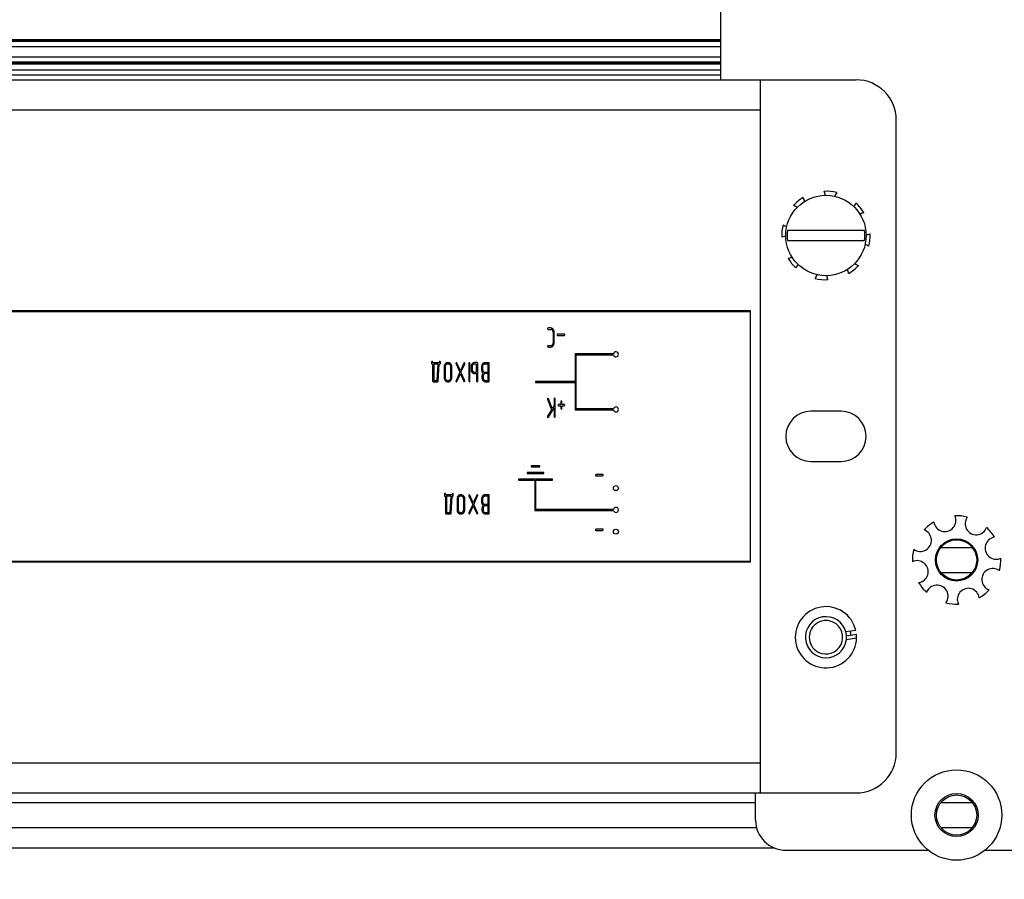
# Model space of a CAD drawing. Units: millimetres. Extents: x 0 to 420, y 0 to 297.
# Drawn here: x 274 to 294, y 173 to 191 of the extents above; entities that cross this region are included whole.
import ezdxf

# ---------------------------------------------------------------- set-up
doc = ezdxf.new("R2010")
doc.units = ezdxf.units.MM
doc.linetypes.add('K5LT_BASIC', pattern=[0])
doc.linetypes.add('K5LT_THIN', pattern=[0])
doc.layers.add('Системный слой', color=7, linetype='Continuous')
doc.styles.add('KDIMTEXTSTYLE', font='GOST_AU.SHX', dxfattribs={"width": 0.96, "oblique": 15, "height": 5})
doc.dimstyles.new('KDIMSTYLE (0.20)', dxfattribs={"dimtxt": 5, "dimasz": 1, "dimexe": 2, "dimexo": 0, "dimgap": 1, "dimtad": 1, "dimlfac": 5, "dimtxsty": 'KDIMTEXTSTYLE', "dimsah": 1, "dimcen": 0, "dimdle": 1, "dimadec": 0, "dimazin": 0, "dimtfac": 0.667, "dimtmove": 0, "dimatfit": 3, "dimfxl": 0, "dimtvp": 1, "dimtolj": 1, "dimtzin": 0, "dimarcsym": 0})

# ---------------------------------------------------------------- blocks, each defined once
blk = doc.blocks.new('U14')
at = {"layer": 'Системный слой', "color": 5, "linetype": 'K5LT_BASIC', "lineweight": 30, "true_color": 0x0000ff}
for p, q in [((260.572, 174.973), (288.772, 174.973)), ((292.458, 174.973), (293.086, 174.973))]:
    blk.add_line(p, q, dxfattribs=at)
blk = doc.blocks.new('U15')
at = {"layer": 'Системный слой', "color": 5, "linetype": 'K5LT_BASIC', "lineweight": 30, "true_color": 0x0000ff}
for p, q in [((260.553, 174.477), (288.79, 174.477)), ((292.458, 174.477), (293.086, 174.477))]:
    blk.add_line(p, q, dxfattribs=at)
blk = doc.blocks.new('U20')
at = {"layer": 'Системный слой', "color": 5, "linetype": 'K5LT_BASIC', "lineweight": 30, "true_color": 0x0000ff}
blk.add_line((260.212, 174.075), (289.132, 174.075), dxfattribs=at)
blk = doc.blocks.new('U22')
at = {"layer": 'Системный слой', "color": 5, "linetype": 'K5LT_BASIC', "lineweight": 30, "true_color": 0x0000ff}
blk.add_line((292.458, 180.053), (293.086, 180.053), dxfattribs=at)
blk = doc.blocks.new('U79')
at = {"layer": 'Системный слой', "color": 5, "linetype": 'K5LT_BASIC', "lineweight": 30, "true_color": 0x0000ff}
blk.add_line((292.458, 179.557), (293.086, 179.557), dxfattribs=at)
blk = doc.blocks.new('U196')
at = {"layer": 'Системный слой', "color": 5, "linetype": 'K5LT_BASIC', "lineweight": 30, "true_color": 0x0000ff}
for p, q in [((289.372, 174.025), (292.206, 174.025)), ((293.338, 174.025), (294.047, 174.025))]:
    blk.add_line(p, q, dxfattribs=at)
blk = doc.blocks.new('U205')
at = {"layer": 'Системный слой', "color": 5, "linetype": 'K5LT_BASIC', "lineweight": 30, "true_color": 0x0000ff}
for start, end in [(98.0712, 119.5555), (273.6736, 295.158)]:
    blk.add_arc((290.958, 186.499), 0.22, start, end, dxfattribs=at)
blk = doc.blocks.new('U206')
at = {"layer": 'Системный слой', "color": 5, "linetype": 'K5LT_BASIC', "lineweight": 30, "true_color": 0x0000ff}
for start, end in [(93.6736, 115.158), (278.0712, 299.5555)]:
    blk.add_arc((289.386, 186.03), 0.22, start, end, dxfattribs=at)
blk = doc.blocks.new('U207')
at = {"layer": 'Системный слой', "color": 5, "linetype": 'K5LT_BASIC', "lineweight": 30, "true_color": 0x0000ff}
for start, end in [(143.0712, 164.5555), (318.6736, 340.158)]:
    blk.add_arc((290.562, 186.986), 0.22, start, end, dxfattribs=at)
blk = doc.blocks.new('U208')
at = {"layer": 'Системный слой', "color": 5, "linetype": 'K5LT_BASIC', "lineweight": 30, "true_color": 0x0000ff}
for start, end in [(48.6736, 70.158), (233.0712, 254.5555)]:
    blk.add_arc((289.451, 186.655), 0.22, start, end, dxfattribs=at)
blk = doc.blocks.new('U209')
at = {"layer": 'Системный слой', "color": 5, "linetype": 'K5LT_BASIC', "lineweight": 30, "true_color": 0x0000ff}
for start, end in [(188.0712, 209.5555), (3.6736, 25.158)]:
    blk.add_arc((289.937, 187.051), 0.22, start, end, dxfattribs=at)
blk = doc.blocks.new('U210')
at = {"layer": 'Системный слой', "color": 5, "linetype": 'K5LT_BASIC', "lineweight": 30, "true_color": 0x0000ff}
for start, end in [(53.0712, 74.5555), (228.6736, 250.158)]:
    blk.add_arc((290.893, 185.875), 0.22, start, end, dxfattribs=at)
blk = doc.blocks.new('U469')
at = {"layer": 'Системный слой', "color": 5, "linetype": 'K5LT_BASIC', "lineweight": 30, "true_color": 0x0000ff}
blk.add_line((261.272, 189.68), (288.072, 189.68), dxfattribs=at)
blk = doc.blocks.new('U470')
at = {"layer": 'Системный слой', "color": 5, "linetype": 'K5LT_BASIC', "lineweight": 30, "true_color": 0x0000ff}
blk.add_line((261.272, 189.825), (288.072, 189.825), dxfattribs=at)
blk = doc.blocks.new('U471')
at = {"layer": 'Системный слой', "color": 5, "linetype": 'K5LT_BASIC', "lineweight": 30, "true_color": 0x0000ff}
blk.add_line((261.272, 189.701), (288.072, 189.701), dxfattribs=at)
blk = doc.blocks.new('U472')
at = {"layer": 'Системный слой', "color": 5, "linetype": 'K5LT_BASIC', "lineweight": 30, "true_color": 0x0000ff}
blk.add_line((261.272, 189.722), (288.072, 189.722), dxfattribs=at)
blk = doc.blocks.new('U473')
at = {"layer": 'Системный слой', "color": 5, "linetype": 'K5LT_BASIC', "lineweight": 30, "true_color": 0x0000ff}
blk.add_line((261.272, 189.712), (288.072, 189.712), dxfattribs=at)
blk = doc.blocks.new('U474')
at = {"layer": 'Системный слой', "color": 5, "linetype": 'K5LT_BASIC', "lineweight": 30, "true_color": 0x0000ff}
blk.add_line((261.272, 189.691), (288.072, 189.691), dxfattribs=at)
blk = doc.blocks.new('U475')
at = {"layer": 'Системный слой', "color": 5, "linetype": 'K5LT_BASIC', "lineweight": 30, "true_color": 0x0000ff}
blk.add_line((261.272, 190.165), (288.072, 190.165), dxfattribs=at)
blk = doc.blocks.new('U476')
at = {"layer": 'Системный слой', "color": 5, "linetype": 'K5LT_BASIC', "lineweight": 30, "true_color": 0x0000ff}
blk.add_line((261.272, 190.154), (288.072, 190.154), dxfattribs=at)
blk = doc.blocks.new('U477')
at = {"layer": 'Системный слой', "color": 5, "linetype": 'K5LT_BASIC', "lineweight": 30, "true_color": 0x0000ff}
blk.add_line((261.272, 190.03), (288.072, 190.03), dxfattribs=at)
blk = doc.blocks.new('U478')
at = {"layer": 'Системный слой', "color": 5, "linetype": 'K5LT_BASIC', "lineweight": 30, "true_color": 0x0000ff}
blk.add_line((261.272, 190.133), (288.072, 190.133), dxfattribs=at)
blk = doc.blocks.new('U479')
at = {"layer": 'Системный слой', "color": 5, "linetype": 'K5LT_BASIC', "lineweight": 30, "true_color": 0x0000ff}
blk.add_line((261.272, 190.144), (288.072, 190.144), dxfattribs=at)
blk = doc.blocks.new('U480')
at = {"layer": 'Системный слой', "color": 5, "linetype": 'K5LT_BASIC', "lineweight": 30, "true_color": 0x0000ff}
blk.add_line((261.272, 189.565), (288.072, 189.565), dxfattribs=at)
blk = doc.blocks.new('U486')
at = {"layer": 'Системный слой', "color": 5, "linetype": 'K5LT_BASIC', "lineweight": 30, "true_color": 0x0000ff}
blk.add_line((261.272, 189.465), (288.072, 189.465), dxfattribs=at)
blk = doc.blocks.new('U613')
at = {"layer": 'Системный слой', "color": 5, "linetype": 'K5LT_BASIC', "lineweight": 30, "true_color": 0x0000ff}
for start, end in [(138.6736, 160.158), (323.0712, 344.5555)]:
    blk.add_arc((289.782, 185.544), 0.22, start, end, dxfattribs=at)
blk = doc.blocks.new('U614')
at = {"layer": 'Системный слой', "color": 5, "linetype": 'K5LT_BASIC', "lineweight": 30, "true_color": 0x0000ff}
for start, end in [(183.6736, 205.158), (8.0712, 29.5555)]:
    blk.add_arc((290.406, 185.479), 0.22, start, end, dxfattribs=at)
blk = doc.blocks.new('KDIMARROW_01')
at = {"layer": 'Системный слой'}
blk.add_hatch(color=0, dxfattribs=at).paths.add_polyline_path([(0, 0), (-5, 0.658), (-4.5, 0), (-5, -0.658)])
at = {"layer": 'Системный слой', "color": 0, "linetype": 'K5LT_THIN', "lineweight": 18}
for p, q in [((311.672, 177.265), (311.472, 177.265)), ((-4.5, 0), (-5, 0.658)), ((-5, 0.658), (0, 0)), ((0, 0), (-5, -0.658)), ((-5, -0.658), (-4.5, 0))]:
    blk.add_line(p, q, dxfattribs=at)

msp = doc.modelspace()

# ---------------------------------------------------------------- linework, layer by layer
at = {"layer": 'Системный слой', "color": 5, "linetype": 'K5LT_BASIC', "lineweight": 30, "true_color": 0x0000ff}
for p, q in [((288.0719, 193.1649), (288.0719, 189.3649)), ((260.4719, 189.3649), (288.8719, 189.3649)), ((288.8719, 189.3649), (289.1319, 189.3649)), ((288.8719, 188.7649), (288.8719, 189.3649)), ((289.1319, 189.3649), (290.7719, 189.3649)), ((260.4719, 188.7649), (288.8719, 188.7649)), ((288.8719, 175.7649), (288.8719, 188.7649)), ((291.5719, 175.9649), (291.5719, 188.5649)), ((289.7024, 186.3649), (289.4051, 186.3649)), ((290.6414, 186.3649), (289.7024, 186.3649)), ((290.9387, 186.3649), (290.6414, 186.3649)), ((289.4051, 186.1649), (289.7024, 186.1649)), ((289.7024, 186.1649), (290.6414, 186.1649)), ((290.6414, 186.1649), (290.9387, 186.1649)), ((288.6719, 184.7649), (260.6719, 184.7649)), ((260.6819, 184.7549), (288.6619, 184.7549)), ((288.6619, 184.7549), (288.6619, 179.7749)), ((288.6719, 179.7649), (288.6719, 184.7649)), ((284.6378, 184.4224), (284.6339, 184.4189)), ((284.6415, 184.4231), (284.6378, 184.4224)), ((284.6963, 184.4231), (284.6415, 184.4231)), ((284.6345, 184.3998), (284.636, 184.398)), ((284.636, 184.398), (284.6415, 184.3956)), ((284.6415, 184.3956), (284.6962, 184.3956)), ((284.6962, 184.3956), (284.6999, 184.3954)), ((284.7424, 184.3993), (284.7367, 184.4054)), ((284.7403, 184.3415), (284.7403, 184.1253)), ((284.7625, 184.125), (284.7625, 184.3418)), ((284.8263, 184.3008), (284.8223, 184.2972)), ((284.8229, 184.2781), (284.8244, 184.2764)), ((284.8244, 184.2764), (284.83, 184.2739)), ((284.83, 184.3014), (284.8263, 184.3008)), ((284.9622, 184.3014), (284.83, 184.3014)), ((284.83, 184.2739), (284.9622, 184.2739)), ((284.9686, 184.2993), (284.9622, 184.3014)), ((284.9622, 184.2739), (284.9657, 184.2745)), ((284.9657, 184.2745), (284.971, 184.2792)), ((284.9704, 184.2975), (284.9686, 184.2993)), ((284.971, 184.2792), (284.9711, 184.2793)), ((284.9711, 184.2793), (284.9715, 184.2805)), ((284.9715, 184.2805), (284.9722, 184.2824)), ((284.9722, 184.2824), (284.9727, 184.284)), ((284.9727, 184.284), (284.973, 184.2853)), ((284.973, 184.2853), (284.9731, 184.2864)), ((284.9731, 184.2864), (284.9732, 184.2873)), ((284.9732, 184.2873), (284.9732, 184.2876)), ((284.6377, 184.0705), (284.6339, 184.067)), ((284.6345, 184.0479), (284.636, 184.0462)), ((284.636, 184.0462), (284.6415, 184.0437)), ((284.6415, 184.0712), (284.6377, 184.0705)), ((284.6962, 184.0712), (284.6415, 184.0712)), ((284.6415, 184.0437), (284.6963, 184.0437)), ((284.6963, 184.0437), (284.7106, 184.0454)), ((284.7276, 184.0866), (284.7247, 184.0834)), ((285.1806, 183.9085), (285.1806, 183.3597)), ((285.9416, 183.9085), (285.1806, 183.9085)), ((285.2006, 183.8885), (285.9416, 183.8885)), ((285.2006, 182.8109), (285.2006, 183.8885)), ((282.3216, 183.7458), (282.3216, 183.7188)), ((282.3216, 183.7188), (282.3248, 183.7081)), ((282.3248, 183.7081), (282.3257, 183.7073)), ((282.3314, 183.7593), (282.3253, 183.7549)), ((282.3257, 183.7073), (282.3327, 183.7051)), ((282.3327, 183.7595), (282.3314, 183.7593)), ((282.3395, 183.7565), (282.3327, 183.7595)), ((282.3327, 183.7051), (282.3433, 183.7055)), ((282.3407, 183.7554), (282.3395, 183.7565)), ((282.3437, 183.7483), (282.3407, 183.7554)), ((282.3433, 183.7055), (282.3433, 183.3668)), ((282.3439, 183.7459), (282.3437, 183.7483)), ((282.3439, 183.7326), (282.3439, 183.7459)), ((282.4756, 183.7326), (282.3439, 183.7326)), ((282.4529, 183.7051), (282.3656, 183.7051)), ((282.3656, 183.7051), (282.3656, 183.3807)), ((282.4327, 183.3807), (282.4529, 183.7051)), ((282.4538, 183.3659), (282.4751, 183.7051)), ((282.4751, 183.7051), (282.4868, 183.7051)), ((282.4756, 183.7459), (282.4756, 183.7326)), ((282.4854, 183.7593), (282.4793, 183.7549)), ((282.4867, 183.7595), (282.4854, 183.7593)), ((282.4935, 183.7565), (282.4867, 183.7595)), ((282.4868, 183.7051), (282.4948, 183.7081)), ((282.4947, 183.7554), (282.4935, 183.7565)), ((282.4977, 183.7481), (282.4947, 183.7554)), ((282.4948, 183.7081), (282.4978, 183.7188)), ((282.4978, 183.7458), (282.4977, 183.7481)), ((282.4978, 183.7188), (282.4978, 183.7458)), ((282.5719, 183.6513), (282.5719, 183.4345)), ((282.5942, 183.651), (282.5942, 183.4348)), ((282.6105, 183.6932), (282.6074, 183.6898)), ((282.6383, 183.7326), (282.6246, 183.731)), ((282.6603, 183.7326), (282.6383, 183.7326)), ((282.6603, 183.7051), (282.6383, 183.7051)), ((282.6638, 183.705), (282.6603, 183.7051)), ((282.7063, 183.7088), (282.7005, 183.715)), ((282.7042, 183.4348), (282.7042, 183.651)), ((282.7264, 183.4345), (282.7264, 183.6513)), ((282.8074, 183.7193), (282.8074, 183.7182)), ((282.8074, 183.7193), (282.8074, 183.7193)), ((282.8074, 183.7182), (282.8077, 183.7162)), ((282.8077, 183.7162), (282.808, 183.7145)), ((282.808, 183.7145), (282.8086, 183.713)), ((282.8086, 183.713), (282.8089, 183.7123)), ((282.8089, 183.7123), (282.8831, 183.5424)), ((282.8186, 183.7326), (282.8109, 183.7288)), ((282.819, 183.7326), (282.8186, 183.7326)), ((282.8244, 183.7307), (282.819, 183.7326)), ((282.8283, 183.7253), (282.8244, 183.7307)), ((282.8955, 183.5712), (282.8283, 183.7253)), ((282.9628, 183.7253), (282.8955, 183.5712)), ((282.9079, 183.5429), (282.9821, 183.7123)), ((282.9685, 183.7319), (282.9628, 183.7253)), ((282.9722, 183.7326), (282.9685, 183.7319)), ((282.98, 183.7293), (282.9722, 183.7326)), ((282.9804, 183.7289), (282.98, 183.7293)), ((282.9821, 183.7123), (282.9823, 183.713)), ((282.9823, 183.713), (282.9829, 183.7147)), ((282.9829, 183.7147), (282.9834, 183.7167)), ((282.9834, 183.7167), (282.9836, 183.7185)), ((282.9836, 183.7185), (282.9836, 183.7194)), ((283.0646, 183.7192), (283.0646, 183.3666)), ((283.0753, 183.7328), (283.0677, 183.7295)), ((283.0757, 183.7328), (283.0753, 183.7328)), ((283.0758, 183.7328), (283.0757, 183.7328)), ((283.0761, 183.7327), (283.0758, 183.7328)), ((283.0764, 183.7327), (283.0761, 183.7327)), ((283.0769, 183.7326), (283.0764, 183.7327)), ((283.0774, 183.7324), (283.0769, 183.7326)), ((283.0781, 183.7322), (283.0774, 183.7324)), ((283.0789, 183.7319), (283.0781, 183.7322)), ((283.0799, 183.7314), (283.0789, 183.7319)), ((283.0812, 183.7308), (283.0799, 183.7314)), ((283.0827, 183.73), (283.0812, 183.7308)), ((283.0835, 183.7295), (283.0827, 183.73)), ((283.0867, 183.7216), (283.0835, 183.7295)), ((283.0868, 183.7192), (283.0867, 183.7216)), ((283.0868, 183.3666), (283.0868, 183.7192)), ((283.1085, 183.6515), (283.1085, 183.5888)), ((283.1307, 183.6513), (283.1307, 183.5974)), ((283.1473, 183.6934), (283.144, 183.6898)), ((283.1748, 183.7328), (283.161, 183.7311)), ((283.2298, 183.7328), (283.1748, 183.7328)), ((283.2186, 183.7052), (283.1748, 183.7052)), ((283.2186, 183.5437), (283.2186, 183.7052)), ((283.2368, 183.7306), (283.2298, 183.7328)), ((283.2377, 183.7298), (283.2368, 183.7306)), ((283.2408, 183.7192), (283.2377, 183.7298)), ((283.2408, 183.3666), (283.2408, 183.7192)), ((283.3149, 183.6514), (283.3149, 183.5973)), ((283.3371, 183.6512), (283.3371, 183.5973)), ((283.3535, 183.6932), (283.3503, 183.6898)), ((283.3812, 183.7326), (283.376, 183.7324)), ((283.4584, 183.7326), (283.3812, 183.7326)), ((283.4472, 183.7051), (283.3813, 183.7051)), ((283.4472, 183.5437), (283.4472, 183.7051)), ((283.4654, 183.7305), (283.4584, 183.7326)), ((283.4663, 183.7297), (283.4654, 183.7305)), ((283.4694, 183.7191), (283.4663, 183.7297)), ((283.4694, 183.3668), (283.4694, 183.7191)), ((282.8831, 183.5424), (282.8089, 183.3735)), ((282.8283, 183.3605), (282.8955, 183.5136)), ((282.8955, 183.5136), (282.9628, 183.3605)), ((282.9821, 183.3735), (282.9079, 183.5429)), ((283.1085, 183.5888), (283.1096, 183.5802)), ((283.1096, 183.5802), (283.1129, 183.5658)), ((283.1275, 183.5398), (283.1326, 183.5342)), ((283.1703, 183.544), (283.1748, 183.5437)), ((283.1745, 183.5162), (283.2186, 183.5162)), ((283.1748, 183.5437), (283.2186, 183.5437)), ((283.2186, 183.5162), (283.2186, 183.3667)), ((283.326, 183.4618), (283.326, 183.4262)), ((283.3482, 183.4619), (283.3482, 183.4348)), ((283.3654, 183.5047), (283.3614, 183.5003)), ((283.3769, 183.544), (283.3813, 183.5437)), ((283.3813, 183.5437), (283.4472, 183.5437)), ((283.4472, 183.5162), (283.3922, 183.5162)), ((283.4472, 183.3807), (283.4472, 183.5162)), ((282.3433, 183.3668), (282.3464, 183.3562)), ((282.3464, 183.3562), (282.3473, 183.3553)), ((282.3473, 183.3553), (282.3543, 183.3532)), ((282.3543, 183.3532), (282.4427, 183.3532)), ((282.3656, 183.3807), (282.4327, 183.3807)), ((282.4427, 183.3532), (282.448, 183.3546)), ((282.448, 183.3546), (282.4509, 183.3568)), ((282.592, 183.377), (282.5979, 183.3705)), ((282.6292, 183.3818), (282.6383, 183.3807)), ((282.6383, 183.3807), (282.6603, 183.3807)), ((282.6383, 183.3532), (282.6603, 183.3532)), ((282.6603, 183.3532), (282.6744, 183.3549)), ((282.6878, 183.3925), (282.6915, 183.3966)), ((282.8076, 183.3691), (282.8074, 183.3673)), ((282.8074, 183.3673), (282.8074, 183.3664)), ((282.8081, 183.3711), (282.8076, 183.3691)), ((282.8087, 183.3728), (282.8081, 183.3711)), ((282.8089, 183.3735), (282.8087, 183.3728)), ((282.8111, 183.3569), (282.8129, 183.3551)), ((282.8129, 183.3551), (282.8188, 183.3532)), ((282.8188, 183.3532), (282.8225, 183.3539)), ((282.8225, 183.3539), (282.8283, 183.3605)), ((282.9628, 183.3605), (282.9666, 183.3551)), ((282.9666, 183.3551), (282.972, 183.3532)), ((282.972, 183.3532), (282.974, 183.3534)), ((282.974, 183.3534), (282.9804, 183.3585)), ((282.9804, 183.3585), (282.981, 183.3594)), ((282.981, 183.3594), (282.9819, 183.3611)), ((282.9819, 183.3611), (282.9826, 183.3624)), ((282.9836, 183.3665), (282.9821, 183.3735)), ((282.9826, 183.3624), (282.9831, 183.3636)), ((282.9831, 183.3636), (282.9834, 183.3646)), ((282.9834, 183.3646), (282.9835, 183.3654)), ((282.9835, 183.3654), (282.9836, 183.3662)), ((282.9836, 183.3662), (282.9836, 183.3665)), ((283.0757, 183.3531), (283.0768, 183.3532)), ((283.0768, 183.3532), (283.0836, 183.3575)), ((283.2297, 183.3531), (283.2308, 183.3532)), ((283.2308, 183.3532), (283.2376, 183.3575)), ((283.326, 183.4262), (283.3271, 183.4175)), ((283.3271, 183.4175), (283.3304, 183.4032)), ((283.345, 183.3771), (283.3506, 183.371)), ((283.3827, 183.3819), (283.3922, 183.3807)), ((283.3919, 183.3532), (283.4583, 183.3532)), ((283.3922, 183.3807), (283.4472, 183.3807)), ((283.4583, 183.3532), (283.4663, 183.3562)), ((283.4663, 183.3562), (283.4694, 183.3668)), ((285.1806, 183.3597), (284.3906, 183.3597)), ((284.3906, 183.3597), (284.3906, 183.3397)), ((284.3906, 183.3397), (285.1806, 183.3397)), ((285.1806, 183.3397), (285.1806, 182.7909)), ((284.6271, 183.0102), (284.6271, 183.0102)), ((284.6271, 183.0102), (284.6272, 183.0101)), ((284.6272, 183.0101), (284.6273, 183.0098)), ((284.6273, 183.0098), (284.6274, 183.0095)), ((284.6274, 183.0095), (284.6275, 183.0091)), ((284.6275, 183.0091), (284.6275, 183.0086)), ((284.6275, 183.0086), (284.6276, 183.0079)), ((284.6276, 183.0079), (284.6276, 183.0075)), ((284.6276, 183.0075), (284.6282, 183.004)), ((284.6282, 183.004), (284.708, 182.7937)), ((284.6382, 183.0232), (284.6307, 183.0194)), ((284.6386, 183.0232), (284.6382, 183.0232)), ((284.6437, 183.0216), (284.6386, 183.0232)), ((284.6481, 183.0154), (284.6437, 183.0216)), ((284.723, 182.8182), (284.6481, 183.0154)), ((284.7594, 182.8786), (284.723, 182.8182)), ((284.7594, 183.0097), (284.7594, 182.8786)), ((284.7701, 183.0232), (284.7625, 183.02)), ((284.7705, 183.0232), (284.7701, 183.0232)), ((284.7706, 183.0232), (284.7705, 183.0232)), ((284.7709, 183.0232), (284.7706, 183.0232)), ((284.7712, 183.0232), (284.7709, 183.0232)), ((284.7716, 183.0231), (284.7712, 183.0232)), ((284.7722, 183.0229), (284.7716, 183.0231)), ((284.7728, 183.0227), (284.7722, 183.0229)), ((284.7736, 183.0223), (284.7728, 183.0227)), ((284.7747, 183.0219), (284.7736, 183.0223)), ((284.7759, 183.0212), (284.7747, 183.0219)), ((284.7774, 183.0204), (284.7759, 183.0212)), ((284.7782, 183.02), (284.7774, 183.0204)), ((284.7815, 183.012), (284.7782, 183.02)), ((284.7816, 183.0097), (284.7815, 183.012)), ((284.7816, 182.6571), (284.7816, 183.0097)), ((284.8472, 182.9008), (284.843, 182.8972)), ((284.8435, 182.8781), (284.845, 182.8765)), ((284.845, 182.8765), (284.8508, 182.8739)), ((284.8508, 182.9014), (284.8472, 182.9008)), ((284.8948, 182.9014), (284.8508, 182.9014)), ((284.8508, 182.8739), (284.8948, 182.8739)), ((284.8948, 182.9556), (284.8948, 182.9014)), ((284.8948, 182.8739), (284.8948, 182.8201)), ((284.9055, 182.9691), (284.8979, 182.9659)), ((284.9059, 182.9691), (284.9055, 182.9691)), ((284.9061, 182.9691), (284.9059, 182.9691)), ((284.9063, 182.9691), (284.9061, 182.9691)), ((284.9067, 182.969), (284.9063, 182.9691)), ((284.9071, 182.9689), (284.9067, 182.969)), ((284.9076, 182.9688), (284.9071, 182.9689)), ((284.9083, 182.9686), (284.9076, 182.9688)), ((284.9091, 182.9682), (284.9083, 182.9686)), ((284.9101, 182.9678), (284.9091, 182.9682)), ((284.9114, 182.9671), (284.9101, 182.9678)), ((284.9129, 182.9663), (284.9114, 182.9671)), ((284.9137, 182.9659), (284.9129, 182.9663)), ((284.9169, 182.9579), (284.9137, 182.9659)), ((284.917, 182.9556), (284.9169, 182.9579)), ((284.917, 182.9014), (284.917, 182.9556)), ((284.9611, 182.9014), (284.917, 182.9014)), ((284.917, 182.8739), (284.9611, 182.8739)), ((284.917, 182.8201), (284.917, 182.8739)), ((284.9674, 182.8993), (284.9611, 182.9014)), ((284.9611, 182.8739), (284.9649, 182.8746)), ((284.9649, 182.8746), (284.9694, 182.8792)), ((284.9692, 182.8975), (284.9674, 182.8993)), ((284.9694, 182.8792), (284.9697, 182.8798)), ((284.9697, 182.8798), (284.9704, 182.8813)), ((284.9704, 182.8813), (284.9711, 182.883)), ((284.9711, 182.883), (284.9715, 182.8844)), ((284.9715, 182.8844), (284.9718, 182.8855)), ((284.9718, 182.8855), (284.972, 182.8865)), ((284.972, 182.8865), (284.9721, 182.8873)), ((284.9721, 182.8873), (284.9721, 182.8876)), ((284.708, 182.7937), (284.6294, 182.6655)), ((284.6408, 182.6439), (284.6469, 182.6493)), ((284.6469, 182.6493), (284.7594, 182.8332)), ((284.7594, 182.8332), (284.7594, 182.6571)), ((284.8948, 182.8201), (284.8949, 182.8183)), ((284.8949, 182.8183), (284.8985, 182.8104)), ((284.8985, 182.8104), (284.8993, 182.8096)), ((284.8993, 182.8096), (284.9059, 182.8067)), ((284.9059, 182.8067), (284.9074, 182.8068)), ((284.9074, 182.8068), (284.9139, 182.8114)), ((285.1806, 182.7909), (285.9416, 182.7909)), ((285.9416, 182.8109), (285.2006, 182.8109)), ((290.4719, 182.7649), (289.8719, 182.7649)), ((284.6308, 182.6474), (284.6317, 182.6465)), ((284.6317, 182.6465), (284.6384, 182.6436)), ((284.6384, 182.6436), (284.6408, 182.6439)), ((284.7705, 182.6436), (284.7716, 182.6436)), ((284.7716, 182.6436), (284.7784, 182.6479)), ((284.4748, 181.6788), (284.3065, 181.6788)), ((284.3065, 181.6788), (284.3065, 181.6588)), ((284.4748, 181.6588), (284.4748, 181.6788)), ((289.8719, 181.7649), (290.4719, 181.7649)), ((284.5589, 181.5472), (284.2223, 181.5472)), ((284.2223, 181.5472), (284.2223, 181.5272)), ((284.2223, 181.5272), (284.5589, 181.5272)), ((284.3065, 181.6588), (284.4748, 181.6588)), ((284.5589, 181.5272), (284.5589, 181.5472)), ((285.5841, 181.4917), (285.5837, 181.4895)), ((285.5837, 181.4895), (285.5857, 181.4822)), ((285.5857, 181.4822), (285.5877, 181.4791)), ((285.5877, 181.4791), (285.5913, 181.4779)), ((285.5966, 181.5052), (285.5899, 181.5012)), ((285.5913, 181.4779), (285.7235, 181.4779)), ((285.5989, 181.5054), (285.5966, 181.5052)), ((285.7311, 181.5054), (285.5989, 181.5054)), ((285.7235, 181.4779), (285.7247, 181.478)), ((285.7247, 181.478), (285.7333, 181.4832)), ((285.7369, 181.5034), (285.7311, 181.5054)), ((285.7333, 181.4832), (285.734, 181.4841)), ((285.734, 181.4841), (285.7352, 181.4858)), ((285.7352, 181.4858), (285.7362, 181.4874)), ((285.7362, 181.4874), (285.737, 181.4887)), ((285.7382, 181.5016), (285.7369, 181.5034)), ((285.737, 181.4887), (285.7375, 181.4897)), ((285.7375, 181.4897), (285.7379, 181.4906)), ((285.7379, 181.4906), (285.7382, 181.4914)), ((285.7382, 181.4914), (285.7383, 181.4917)), ((284.054, 181.411), (284.054, 181.391)), ((284.7273, 181.411), (284.054, 181.411)), ((284.054, 181.391), (284.3806, 181.391)), ((284.3806, 181.391), (284.3806, 180.791)), ((284.4006, 180.811), (284.4006, 181.391)), ((284.4006, 181.391), (284.7273, 181.391)), ((284.7273, 181.391), (284.7273, 181.411)), ((282.5788, 181.1142), (282.5788, 181.0872)), ((282.5788, 181.0872), (282.582, 181.0765)), ((282.5886, 181.1277), (282.5825, 181.1232)), ((282.5899, 181.1279), (282.5886, 181.1277)), ((282.5967, 181.1249), (282.5899, 181.1279)), ((282.5979, 181.1238), (282.5967, 181.1249)), ((282.6009, 181.1167), (282.5979, 181.1238)), ((282.601, 181.1143), (282.6009, 181.1167)), ((282.601, 181.101), (282.601, 181.1143)), ((282.7328, 181.101), (282.601, 181.101)), ((282.7328, 181.1143), (282.7328, 181.101)), ((282.7425, 181.1277), (282.7365, 181.1232)), ((282.7439, 181.1279), (282.7425, 181.1277)), ((282.7507, 181.1249), (282.7439, 181.1279)), ((282.7518, 181.1238), (282.7507, 181.1249)), ((282.7549, 181.1165), (282.7518, 181.1238)), ((282.7519, 181.0765), (282.755, 181.0872)), ((282.755, 181.1142), (282.7549, 181.1165)), ((282.755, 181.0872), (282.755, 181.1142)), ((282.8954, 181.101), (282.8818, 181.0994)), ((282.9175, 181.101), (282.8954, 181.101)), ((282.9635, 181.0772), (282.9577, 181.0833)), ((283.0646, 181.0877), (283.0646, 181.0877)), ((283.0646, 181.0877), (283.0646, 181.0866)), ((283.0646, 181.0866), (283.0648, 181.0846)), ((283.0648, 181.0846), (283.0652, 181.0829)), ((283.0652, 181.0829), (283.0658, 181.0814)), ((283.0658, 181.0814), (283.0661, 181.0807)), ((283.0758, 181.101), (283.0681, 181.0972)), ((283.0762, 181.101), (283.0758, 181.101)), ((283.0816, 181.0991), (283.0762, 181.101)), ((283.0855, 181.0937), (283.0816, 181.0991)), ((283.1527, 180.9396), (283.0855, 181.0937)), ((283.2199, 181.0937), (283.1527, 180.9396)), ((283.2257, 181.1003), (283.2199, 181.0937)), ((283.2294, 181.101), (283.2257, 181.1003)), ((283.2372, 181.0977), (283.2294, 181.101)), ((283.2376, 181.0973), (283.2372, 181.0977)), ((283.2393, 181.0807), (283.2395, 181.0814)), ((283.2395, 181.0814), (283.2401, 181.0831)), ((283.2401, 181.0831), (283.2406, 181.0851)), ((283.2406, 181.0851), (283.2408, 181.0869)), ((283.2408, 181.0869), (283.2408, 181.0877)), ((283.3812, 181.101), (283.376, 181.1007)), ((283.4584, 181.101), (283.3812, 181.101)), ((283.4654, 181.0989), (283.4584, 181.101)), ((283.4663, 181.098), (283.4654, 181.0989)), ((283.4694, 181.0875), (283.4663, 181.098)), ((283.4694, 180.7351), (283.4694, 181.0875)), ((282.582, 181.0765), (282.5829, 181.0756)), ((282.5829, 181.0756), (282.5899, 181.0735)), ((282.5899, 181.0735), (282.6005, 181.0739)), ((282.6005, 181.0739), (282.6005, 180.7351)), ((282.6227, 181.0735), (282.6227, 180.7491)), ((282.7101, 181.0735), (282.6227, 181.0735)), ((282.6898, 180.7491), (282.7101, 181.0735)), ((282.7109, 180.7343), (282.7323, 181.0735)), ((282.7323, 181.0735), (282.744, 181.0735)), ((282.744, 181.0735), (282.7519, 181.0765)), ((282.8291, 181.0197), (282.8291, 180.8029)), ((282.8513, 181.0194), (282.8513, 180.8032)), ((282.8677, 181.0615), (282.8646, 181.0581)), ((282.9175, 181.0735), (282.8955, 181.0735)), ((282.9209, 181.0733), (282.9175, 181.0735)), ((282.9614, 180.8032), (282.9614, 181.0194)), ((282.9836, 180.8029), (282.9836, 181.0197)), ((283.0661, 181.0807), (283.1403, 180.9108)), ((283.1403, 180.9108), (283.0661, 180.7418)), ((283.1651, 180.9113), (283.2393, 181.0807)), ((283.2393, 180.7419), (283.1651, 180.9113)), ((283.3149, 181.0198), (283.3149, 180.9657)), ((283.3371, 181.0196), (283.3371, 180.9657)), ((283.3535, 181.0615), (283.3503, 181.0581)), ((283.3769, 180.9124), (283.3813, 180.9121)), ((283.4472, 181.0735), (283.3813, 181.0735)), ((283.3813, 180.9121), (283.4472, 180.9121)), ((283.4472, 180.9121), (283.4472, 181.0735)), ((282.6005, 180.7351), (282.6036, 180.7246)), ((282.6036, 180.7246), (282.6045, 180.7237)), ((282.6045, 180.7237), (282.6115, 180.7216)), ((282.6115, 180.7216), (282.6999, 180.7216)), ((282.6227, 180.7491), (282.6898, 180.7491)), ((282.6999, 180.7216), (282.7052, 180.723)), ((282.7052, 180.723), (282.7081, 180.7252)), ((282.8492, 180.7454), (282.855, 180.7389)), ((282.8863, 180.7502), (282.8955, 180.7491)), ((282.8954, 180.7216), (282.9175, 180.7216)), ((282.8955, 180.7491), (282.9175, 180.7491)), ((282.9175, 180.7216), (282.9316, 180.7233)), ((282.945, 180.7609), (282.9487, 180.765)), ((283.0648, 180.7375), (283.0646, 180.7357)), ((283.0646, 180.7357), (283.0646, 180.7348)), ((283.0653, 180.7395), (283.0648, 180.7375)), ((283.0659, 180.7412), (283.0653, 180.7395)), ((283.0661, 180.7418), (283.0659, 180.7412)), ((283.0683, 180.7253), (283.07, 180.7235)), ((283.07, 180.7235), (283.076, 180.7216)), ((283.076, 180.7216), (283.0797, 180.7223)), ((283.0797, 180.7223), (283.0855, 180.7289)), ((283.0855, 180.7289), (283.1527, 180.8819)), ((283.1527, 180.8819), (283.2199, 180.7289)), ((283.2199, 180.7289), (283.2238, 180.7235)), ((283.2238, 180.7235), (283.2292, 180.7216)), ((283.2292, 180.7216), (283.2312, 180.7218)), ((283.2312, 180.7218), (283.2376, 180.7269)), ((283.2376, 180.7269), (283.2382, 180.7278)), ((283.2382, 180.7278), (283.2391, 180.7294)), ((283.2391, 180.7294), (283.2398, 180.7308)), ((283.2408, 180.7349), (283.2393, 180.7419)), ((283.2398, 180.7308), (283.2402, 180.732)), ((283.2402, 180.732), (283.2405, 180.733)), ((283.2405, 180.733), (283.2407, 180.7338)), ((283.2407, 180.7338), (283.2408, 180.7345)), ((283.2408, 180.7345), (283.2408, 180.7349)), ((283.326, 180.8301), (283.326, 180.7946)), ((283.326, 180.7946), (283.3271, 180.7859)), ((283.3271, 180.7859), (283.3304, 180.7715)), ((283.345, 180.7455), (283.3506, 180.7394)), ((283.3482, 180.8302), (283.3482, 180.8032)), ((283.3654, 180.8731), (283.3614, 180.8687)), ((283.3827, 180.7502), (283.3922, 180.7491)), ((283.3919, 180.7216), (283.4583, 180.7216)), ((283.4472, 180.8846), (283.3922, 180.8846)), ((283.3922, 180.7491), (283.4472, 180.7491)), ((283.4472, 180.7491), (283.4472, 180.8846)), ((283.4583, 180.7216), (283.4663, 180.7246)), ((283.4663, 180.7246), (283.4694, 180.7351)), ((284.3806, 180.791), (285.9416, 180.791)), ((285.9416, 180.811), (284.4006, 180.811)), ((285.5841, 180.4067), (285.5837, 180.4045)), ((285.5837, 180.4045), (285.5857, 180.3972)), ((285.5857, 180.3972), (285.5877, 180.3941)), ((285.5877, 180.3941), (285.5913, 180.393)), ((285.5966, 180.4203), (285.5899, 180.4163)), ((285.5913, 180.393), (285.7235, 180.393)), ((285.5989, 180.4205), (285.5966, 180.4203)), ((285.7311, 180.4205), (285.5989, 180.4205)), ((285.7235, 180.393), (285.7247, 180.393)), ((285.7247, 180.393), (285.7333, 180.3983)), ((285.7369, 180.4184), (285.7311, 180.4205)), ((285.7333, 180.3983), (285.734, 180.3991)), ((285.734, 180.3991), (285.7352, 180.4009)), ((285.7352, 180.4009), (285.7362, 180.4024)), ((285.7362, 180.4024), (285.737, 180.4037)), ((285.7382, 180.4166), (285.7369, 180.4184)), ((285.737, 180.4037), (285.7375, 180.4048)), ((285.7375, 180.4048), (285.7379, 180.4057)), ((285.7379, 180.4057), (285.7382, 180.4064)), ((285.7382, 180.4064), (285.7383, 180.4067)), ((260.6719, 179.7649), (288.6719, 179.7649)), ((288.6619, 179.7749), (260.6819, 179.7749)), ((290.7661, 178.4028), (290.5683, 178.3698)), ((290.5795, 178.2206), (290.7818, 178.2544)), ((290.5808, 178.2946), (290.7787, 178.3277)), ((260.4719, 175.7649), (288.8719, 175.7649)), ((288.8719, 175.1649), (288.8719, 175.7649)), ((260.4719, 175.1649), (288.8719, 175.1649)), ((288.7719, 174.6249), (288.7719, 175.1649)), ((288.8719, 175.1649), (289.1319, 175.1649)), ((289.1319, 175.1649), (290.7719, 175.1649))]:
    msp.add_line(p, q, dxfattribs=at)
for centre, radius in [((290.1719, 186.2649), 0.8), ((285.9906, 181.2348), 0.05), ((285.9906, 180.3672), 0.05), ((292.7719, 179.8049), 0.42), ((292.7719, 179.8049), 0.4), ((292.7719, 174.7249), 0.9), ((292.7719, 174.7249), 0.43), ((292.7719, 174.7249), 0.4)]:
    msp.add_circle(centre, radius, dxfattribs=at)
for centre, radius, start, end in [((290.7719, 188.5649), 0.8, 0, 90), ((290.1719, 186.2649), 0.88, 120.92799, 137.30115), ((290.1719, 186.2649), 0.88, 75.92799, 92.30115), ((290.1719, 186.2649), 0.88, 30.92799, 47.30115), ((290.1719, 186.2649), 0.88, 165.92799, 182.30115), ((290.1719, 186.2649), 0.7733, 172.56979, 187.43021), ((290.1719, 186.2649), 0.7733, 352.56979, 7.43021), ((290.1719, 186.2649), 0.88, 345.92799, 2.30115), ((290.1719, 186.2649), 0.88, 210.92799, 227.30115), ((290.1719, 186.2649), 0.88, 300.92799, 317.30115), ((290.1719, 186.2649), 0.88, 255.92799, 272.30115), ((284.6467, 184.4089), 0.0162, 142.07129, 178.57062), ((284.6963, 184.3721), 0.051, 66.35673, 90), ((284.6897, 184.3571), 0.0674, 45.83081, 66.35673), ((284.6455, 184.4099), 0.015, 182.29549, 222.60483), ((284.6966, 184.3599), 0.0357, 60.44879, 84.68255), ((284.6902, 184.3486), 0.0487, 39.75271, 60.44879), ((284.6835, 184.3447), 0.0563, 18.39401, 38.39929), ((284.6738, 184.3415), 0.0665, 0, 18.39401), ((284.6811, 184.3471), 0.0805, 19.27867, 40.41575), ((284.666, 184.3418), 0.0966, 0, 19.27867), ((284.8354, 184.2873), 0.0164, 142.99097, 178.71273), ((284.8341, 184.2882), 0.0151, 182.11964, 221.75735), ((284.9551, 184.2878), 0.0181, 359.59988, 32.61904), ((284.6467, 184.0571), 0.0162, 142.07129, 178.57062), ((284.6455, 184.0581), 0.015, 182.29549, 222.60483), ((284.6962, 184.1093), 0.0381, 270, 293.14217), ((284.6976, 184.0965), 0.0527, 284.18436, 304.49161), ((284.6941, 184.1141), 0.0433, 293.14217, 314.81941), ((284.686, 184.1134), 0.0733, 304.49161, 321.68838), ((284.6858, 184.1203), 0.0537, 321.1061, 341.84078), ((284.6705, 184.1253), 0.0698, 341.84078, 0), ((284.6741, 184.1221), 0.0879, 322.06602, 341.50768), ((284.6654, 184.125), 0.0971, 341.50768, 0), ((285.9906, 183.8985), 0.05, 191.53696, 168.46304), ((282.3353, 183.7455), 0.0137, 136.75355, 178.634), ((282.489, 183.7456), 0.0134, 136.3298, 178.6114), ((282.6696, 183.6513), 0.0977, 161.19257, 180), ((282.6573, 183.6555), 0.0847, 140.97856, 161.19257), ((282.6483, 183.663), 0.0729, 123.88049, 141.09841), ((282.6619, 183.651), 0.0678, 161.13668, 180), ((282.6465, 183.6563), 0.0515, 139.46433, 161.13668), ((282.637, 183.6798), 0.0527, 103.60081, 123.88049), ((282.6409, 183.6625), 0.0432, 113.28115, 134.70448), ((282.6383, 183.6685), 0.0366, 90, 113.28115), ((282.6603, 183.6826), 0.05, 66.27551, 90), ((282.6606, 183.6713), 0.0338, 60.02291, 84.59196), ((282.652, 183.6564), 0.051, 40.06873, 60.02291), ((282.6527, 183.6653), 0.069, 46.10806, 66.27551), ((282.6461, 183.6528), 0.0579, 19.10585, 39.06868), ((282.6411, 183.651), 0.0631, 0, 19.10585), ((282.6467, 183.6575), 0.0787, 19.27867, 40.74474), ((282.6292, 183.6513), 0.0973, 0, 19.27867), ((282.8233, 183.7188), 0.0159, 141.1524, 178.21761), ((282.9686, 183.7197), 0.015, 358.77444, 37.97649), ((283.0809, 183.7199), 0.0163, 143.94922, 182.46676), ((283.206, 183.6515), 0.0975, 161.15478, 180), ((283.1931, 183.6558), 0.0839, 140.82458, 161.15478), ((283.1851, 183.6632), 0.0731, 124.15797, 141.32573), ((283.1978, 183.6513), 0.0671, 161.01616, 180), ((283.1821, 183.6567), 0.0504, 139.08325, 161.01616), ((283.1735, 183.6803), 0.0524, 103.85508, 124.15797), ((283.1773, 183.6632), 0.0426, 113.30233, 134.73156), ((283.1748, 183.6691), 0.0361, 90, 113.30233), ((283.4043, 183.6514), 0.0895, 160.05436, 180), ((283.4015, 183.6525), 0.0864, 139.7558, 160.05436), ((283.398, 183.6554), 0.0819, 120.72963, 139.78721), ((283.4043, 183.6512), 0.0672, 161.05776, 180), ((283.389, 183.6565), 0.051, 139.28214, 161.05776), ((283.3838, 183.6625), 0.0432, 113.28115, 134.70448), ((283.381, 183.6841), 0.0485, 95.89713, 120.72963), ((283.3813, 183.6685), 0.0366, 90, 113.28115), ((282.6685, 183.4345), 0.0966, 180, 199.27867), ((282.658, 183.4348), 0.0639, 180, 199.10585), ((282.6369, 183.4348), 0.0673, 341.606, 0), ((282.6294, 183.4345), 0.0971, 341.50768, 0), ((283.1889, 183.591), 0.08, 198.31833, 209.21667), ((283.1848, 183.5887), 0.0754, 209.21667, 220.4502), ((283.1877, 183.5974), 0.057, 180, 200.26845), ((283.1782, 183.5801), 0.0647, 225.23125, 246.72813), ((283.189, 183.5978), 0.0583, 200.26845, 220.30174), ((283.184, 183.5913), 0.0503, 218.32011, 238.0506), ((283.1745, 183.5715), 0.0553, 246.72813, 270), ((283.1744, 183.576), 0.0322, 238.0506, 262.77342), ((283.4008, 183.5973), 0.0859, 180, 194.16644), ((283.4104, 183.5997), 0.0958, 194.16644, 207.57517), ((283.4023, 183.5915), 0.085, 205.19775, 219.95705), ((283.4345, 183.4618), 0.1085, 169.67362, 180), ((283.4, 183.4681), 0.0734, 157.11004, 169.67362), ((283.4004, 183.472), 0.0724, 147.40704, 160.14328), ((283.394, 183.5973), 0.0569, 180, 200.28913), ((283.3806, 183.5733), 0.0566, 219.95705, 238.0573), ((283.4173, 183.4612), 0.0925, 136.14467, 147.40704), ((283.3952, 183.5978), 0.0582, 200.28913, 220.345), ((283.4133, 183.4619), 0.0651, 161.02374, 180), ((283.4155, 183.4348), 0.0673, 180, 198.38658), ((283.3905, 183.5916), 0.0506, 218.49743, 238.24086), ((283.4043, 183.4649), 0.0556, 140.47165, 161.02374), ((283.3809, 183.5762), 0.0325, 238.24086, 262.95203), ((283.394, 183.4761), 0.0405, 113.18344, 134.99796), ((283.3922, 183.4803), 0.0359, 90, 113.18344), ((282.4399, 183.3653), 0.0139, 322.45856, 2.56021), ((282.6533, 183.4292), 0.0805, 199.27867, 220.41574), ((282.6505, 183.4322), 0.0559, 199.10585, 219.54285), ((282.641, 183.4136), 0.061, 225.00486, 246.82293), ((282.6452, 183.4268), 0.0484, 218.64161, 235.81416), ((282.6383, 183.4073), 0.0541, 246.82293, 270), ((282.6375, 183.4155), 0.0347, 235.81416, 256.11681), ((282.6603, 183.4175), 0.0368, 270, 293.18987), ((282.6616, 183.4059), 0.0526, 284.13377, 304.45871), ((282.6583, 183.4222), 0.0418, 293.18987, 314.92635), ((282.6495, 183.4235), 0.0739, 304.45871, 321.5807), ((282.6492, 183.4307), 0.0543, 321.12081, 341.606), ((282.638, 183.4316), 0.0879, 322.06602, 341.50768), ((282.8211, 183.3663), 0.0137, 179.35079, 223.18381), ((283.0791, 183.3661), 0.0145, 177.78411, 221.94448), ((283.0761, 183.364), 0.0109, 224.03498, 267.85039), ((283.0694, 183.3675), 0.0174, 324.7066, 357.19139), ((283.2331, 183.3661), 0.0145, 177.77247, 221.9266), ((283.2301, 183.364), 0.0109, 224.03498, 267.85039), ((283.2234, 183.3675), 0.0174, 324.7066, 357.19139), ((283.4065, 183.4284), 0.0802, 198.38644, 209.2826), ((283.4025, 183.4262), 0.0756, 209.2826, 220.50535), ((283.3954, 183.4161), 0.0636, 225.15732, 246.73703), ((283.4033, 183.4307), 0.0544, 198.38658, 218.8645), ((283.3978, 183.4259), 0.0471, 218.40415, 235.85816), ((283.3919, 183.408), 0.0548, 246.73703, 270), ((283.3911, 183.416), 0.0352, 235.85816, 256.07515), ((284.6419, 183.0099), 0.0148, 139.53385, 178.52207), ((284.7756, 183.0104), 0.0163, 143.93292, 182.4576), ((284.8566, 182.8873), 0.0169, 144.23821, 178.89189), ((284.8552, 182.8882), 0.0154, 181.89465, 220.60636), ((284.9111, 182.9563), 0.0163, 143.93296, 182.45759), ((284.9539, 182.8878), 0.0181, 359.59988, 32.61912), ((285.9906, 182.8009), 0.05, 191.53696, 168.46304), ((284.642, 182.6573), 0.0151, 147.03521, 179.6626), ((284.6426, 182.6577), 0.0157, 181.0339, 220.99025), ((284.7739, 182.6566), 0.0145, 177.77247, 221.9266), ((284.7642, 182.658), 0.0174, 324.7066, 357.19139), ((284.9019, 182.8207), 0.0152, 322.16125, 357.66239), ((289.8719, 182.2649), 0.5, 90, 270), ((290.4719, 182.2649), 0.5, 270, 90), ((284.7709, 182.6544), 0.0109, 224.03498, 267.85039), ((285.6058, 181.4849), 0.0227, 134.31795, 162.75052), ((285.7228, 181.4964), 0.0162, 342.91817, 18.51657), ((282.5925, 181.1139), 0.0137, 136.75355, 178.634), ((282.7462, 181.114), 0.0134, 136.3298, 178.6114), ((282.9055, 181.0314), 0.0729, 123.88049, 141.09841), ((282.8942, 181.0482), 0.0527, 103.60081, 123.88049), ((282.9175, 181.051), 0.05, 66.27551, 90), ((282.9099, 181.0336), 0.069, 46.10806, 66.27551), ((283.0805, 181.0872), 0.0159, 141.1524, 178.21761), ((283.2258, 181.0881), 0.015, 358.77444, 37.97649), ((283.398, 181.0238), 0.0819, 120.72963, 139.78721), ((283.381, 181.0525), 0.0485, 95.89713, 120.72963), ((282.9268, 181.0197), 0.0977, 161.19257, 180), ((282.9144, 181.0239), 0.0847, 140.97856, 161.19257), ((282.9191, 181.0194), 0.0678, 161.13668, 180), ((282.9037, 181.0247), 0.0515, 139.46433, 161.13668), ((282.8981, 181.0309), 0.0432, 113.28115, 134.70448), ((282.8955, 181.0369), 0.0366, 90, 113.28115), ((282.9177, 181.0397), 0.0338, 60.02291, 84.59196), ((282.9092, 181.0248), 0.051, 40.06873, 60.02291), ((282.9032, 181.0211), 0.0579, 19.10585, 39.06868), ((282.8983, 181.0194), 0.0631, 0, 19.10585), ((282.9039, 181.0259), 0.0787, 19.27867, 40.74474), ((282.8863, 181.0197), 0.0973, 0, 19.27867), ((283.4043, 181.0198), 0.0895, 160.05436, 180), ((283.4008, 180.9657), 0.0859, 180, 194.16644), ((283.4104, 180.9681), 0.0958, 194.16644, 207.57517), ((283.4015, 181.0208), 0.0864, 139.7558, 160.05436), ((283.4023, 180.9599), 0.085, 205.19775, 219.95705), ((283.4043, 181.0196), 0.0672, 161.05776, 180), ((283.394, 180.9657), 0.0569, 180, 200.28913), ((283.3806, 180.9417), 0.0566, 219.95705, 238.0573), ((283.4173, 180.8296), 0.0925, 136.14467, 147.40704), ((283.3952, 180.9662), 0.0582, 200.28913, 220.345), ((283.389, 181.0249), 0.051, 139.28214, 161.05776), ((283.3905, 180.96), 0.0506, 218.49743, 238.24086), ((283.3838, 181.0309), 0.0432, 113.28115, 134.70448), ((283.3809, 180.9446), 0.0325, 238.24086, 262.95203), ((283.3813, 181.0369), 0.0366, 90, 113.28115), ((282.6971, 180.7336), 0.0139, 322.45856, 2.56021), ((282.9257, 180.8029), 0.0966, 180, 199.27867), ((282.9105, 180.7976), 0.0805, 199.27867, 220.41574), ((282.9152, 180.8032), 0.0639, 180, 199.10585), ((282.9077, 180.8006), 0.0559, 199.10585, 219.54285), ((282.8981, 180.782), 0.061, 225.00486, 246.82293), ((282.9023, 180.7952), 0.0484, 218.64161, 235.81416), ((282.8954, 180.7757), 0.0541, 246.82293, 270), ((282.8947, 180.7839), 0.0347, 235.81416, 256.11681), ((282.9175, 180.7859), 0.0368, 270, 293.18987), ((282.9187, 180.7743), 0.0526, 284.13377, 304.45871), ((282.9155, 180.7905), 0.0418, 293.18987, 314.92635), ((282.9067, 180.7918), 0.0739, 304.45871, 321.5807), ((282.9064, 180.7991), 0.0543, 321.12081, 341.606), ((282.8941, 180.8032), 0.0673, 341.606, 0), ((282.8952, 180.8), 0.0879, 322.06602, 341.50768), ((282.8865, 180.8029), 0.0971, 341.50768, 0), ((283.0783, 180.7347), 0.0137, 179.35079, 223.18381), ((283.4345, 180.8301), 0.1085, 169.67362, 180), ((283.4, 180.8364), 0.0734, 157.11004, 169.67362), ((283.4065, 180.7968), 0.0802, 198.38644, 209.2826), ((283.4004, 180.8404), 0.0724, 147.40704, 160.14328), ((283.4025, 180.7946), 0.0756, 209.2826, 220.50535), ((283.4133, 180.8302), 0.0651, 161.02374, 180), ((283.4155, 180.8032), 0.0673, 180, 198.38658), ((283.3954, 180.7845), 0.0636, 225.15732, 246.73703), ((283.4033, 180.7991), 0.0544, 198.38658, 218.8645), ((283.4043, 180.8333), 0.0556, 140.47165, 161.02374), ((283.3978, 180.7942), 0.0471, 218.40415, 235.85816), ((283.394, 180.8444), 0.0405, 113.18344, 134.99796), ((283.3919, 180.7764), 0.0548, 246.73703, 270), ((283.3911, 180.7844), 0.0352, 235.85816, 256.07515), ((283.3922, 180.8487), 0.0359, 90, 113.18344), ((285.9906, 180.801), 0.05, 191.53696, 168.46304), ((292.7719, 179.8049), 0.88, 120.92799, 137.30115), ((292.5374, 180.5907), 0.22, 188.07116, 25.15798), ((292.7719, 179.8049), 0.88, 75.92799, 92.30115), ((293.1617, 180.5264), 0.22, 143.07116, 340.15798), ((285.6058, 180.4), 0.0227, 134.31795, 162.75052), ((285.7228, 180.4115), 0.0162, 342.91817, 18.51657), ((292.0505, 180.1948), 0.22, 233.07116, 70.15798), ((292.7719, 179.8049), 0.88, 30.92799, 47.30115), ((293.5577, 180.0394), 0.22, 98.07116, 295.15798), ((292.7719, 179.8049), 0.88, 165.92799, 182.30115), ((291.9861, 179.5705), 0.22, 278.07116, 115.15798), ((292.7719, 179.8049), 0.88, 345.92799, 2.30115), ((293.4933, 179.4151), 0.22, 53.07116, 250.15798), ((292.7719, 179.8049), 0.88, 210.92799, 227.30115), ((292.3821, 179.0835), 0.22, 323.07116, 160.15798), ((293.0064, 179.0192), 0.22, 8.07116, 205.15798), ((292.7719, 179.8049), 0.88, 300.92799, 317.30115), ((292.7719, 179.8049), 0.88, 255.92799, 272.30115), ((290.1719, 178.2649), 0.61, 13.06403, 359.00969), ((290.1719, 178.2649), 0.41, 14.81486, 353.79173), ((290.1719, 178.2649), 0.3333, 52.61069, 232.61069), ((290.1719, 178.2649), 0.3333, 232.61069, 52.61069), ((290.1719, 178.2649), 0.41, 4.15213, 14.81486), ((290.1719, 178.2649), 0.5, 5.11384, 13.85314), ((290.1719, 178.2649), 0.41, 353.79173, 4.15213), ((290.1719, 178.2649), 0.61, 359.00969, 5.90295), ((290.7719, 175.9649), 0.8, 270, 0), ((289.3719, 174.6249), 0.6, 180, 270)]:
    msp.add_arc(centre, radius, start, end, dxfattribs=at)

# ---------------------------------------------------------------- block references
at = {"layer": 'Системный слой'}
for name in ['U475', 'U476', 'U479', 'U478', 'U477', 'U470', 'U472', 'U473', 'U471', 'U474', 'U469', 'U480', 'U486', 'U209', 'U207', 'U208', 'U205', 'U206', 'U210', 'U613', 'U614', 'U22', 'U79', 'U14', 'U15', 'U20', 'U196']:
    msp.add_blockref(name, (0, 0), dxfattribs=at)

# ---------------------------------------------------------------- dimensions: what is measured, and where the dimension line sits
at = {"layer": 'Системный слой', "color": 7}
for base, p1, p2, location in [((217.3119, 143.7334), (332.0319, 201.4999), (217.3119, 201.4999), (274.6719, 143.7334)), ((249.4719, 155.7392), (299.8719, 200.2649), (249.4719, 200.2649), (274.6719, 155.7392))]:
    msp.add_linear_dim(base=base, p1=p1, p2=p2, location=location, dimstyle='KDIMSTYLE (0.20)', override={"dimexo": 0, "dimpost": '\\H5.0;\\W0.965;\\Q0;<>', "dimblk1": 'KDIMARROW_01', "dimblk2": 'KDIMARROW_01', "dimse1": 0, "dimse2": 0, "dimclrt": 7, "dimtolj": 1}, dxfattribs=at).render()

doc.saveas('drawing.dxf')
